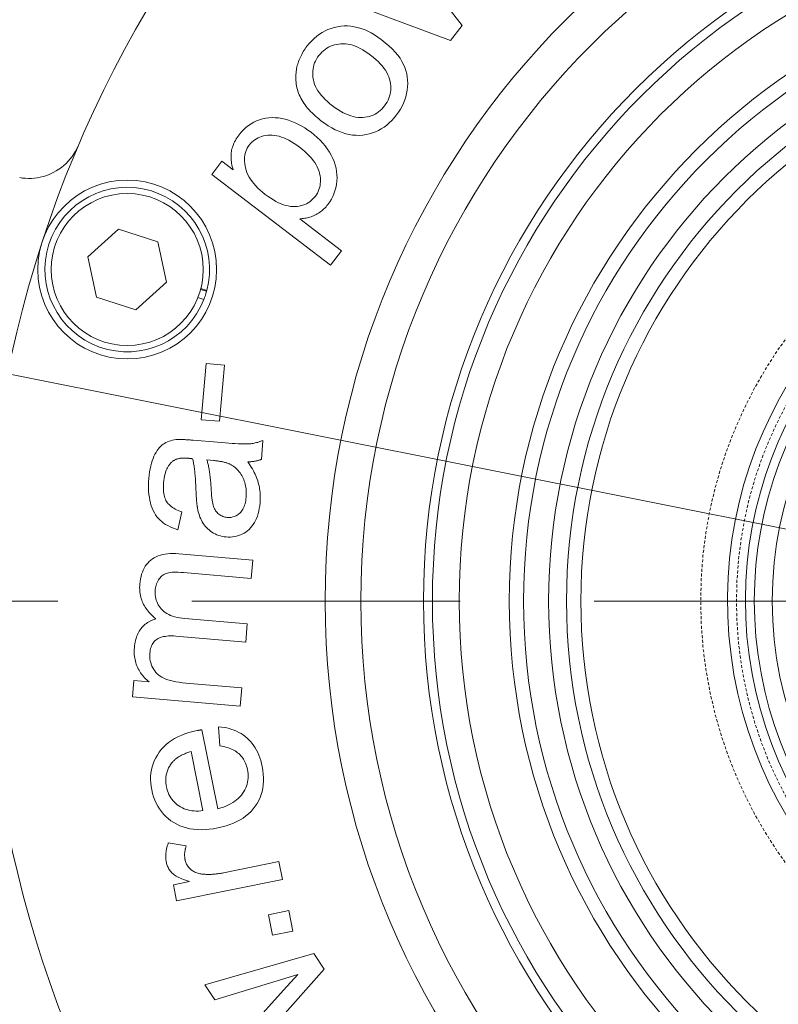
# Model space of a CAD drawing. Units: millimetres. Extents: x 1379 to 2486, y 1112 to 1909.
# Drawn here: x 2230 to 2273, y 1510 to 1565 of the extents above; entities that cross this region are included whole.
import ezdxf

# ---------------------------------------------------------------- set-up
doc = ezdxf.new("R2010")
doc.units = ezdxf.units.MM
for name, pattern in [('AM_ISO08W050x2', [9, 6, -0.75, 1.5, -0.75]), ('CHAIN', [0.3543, 0.2362, -0.0295, 0.0591, -0.0295]), ('DASHED', [0.2068, 0.1655, -0.0413])]:
    doc.linetypes.add(name, pattern=pattern)
for name, color, linetype, lineweight in [('中心標記(ISO)', 1, 'CHAIN', 18), ('中心線(ISO)', 1, 'CHAIN', 18), ('可見邊線(ISO)', 7, 'Continuous', 20), ('標註(ISO)', 7, 'Continuous', 18), ('隱藏邊線(ISO)', 3, 'DASHED', 18)]:
    doc.layers.add(name, color=color, linetype=linetype, lineweight=lineweight)
doc.styles.add('CHINA', font='arial.ttf')
doc.dimstyles.new('Standard-1', dxfattribs={"dimscale": 2, "dimtxt": 2, "dimasz": 2.5, "dimexe": 1, "dimexo": 1, "dimgap": 0.3, "dimtad": 1, "dimdec": 3, "dimrnd": 1e-08, "dimdsep": 46, "dimtxsty": 'CHINA', "dimblk": 'Filled-1', "dimcen": 0.09, "dimdle": 10, "dimclrd": 7, "dimclre": 7, "dimclrt": 7, "dimadec": 3, "dimazin": 2, "dimtfac": 0.9, "dimtdec": 4, "dimtmove": 0, "dimatfit": 3, "dimfxl": 0, "dimtolj": 1, "dimlwd": 15, "dimlwe": 15, "dimarcsym": 0})

# ---------------------------------------------------------------- blocks, each defined once
blk = doc.blocks.new('Filled-1')
at = {"color": 0}
for p, q in [((0, 0), (-1, 0.16)), ((-1, 0.16), (-1, -0.16)), ((-1, 0), (0, 0)), ((-1, -0.16), (0, 0))]:
    blk.add_line(p, q, dxfattribs=at)
at = {"color": 0, "flags": 128}
blk.add_lwpolyline([(-1, -0.16), (0, 0), (-1, 0.16), (-1, -0.16)], dxfattribs=at)
at = {"color": 0}
blk.add_solid([(-1, -0.16), (0, 0), (-1, 0.16), (-1, -0.16)], dxfattribs=at)
blk = doc.blocks.new('*D486')
at = {"layer": 'Defpoints', "color": 0, "linetype": 'Continuous'}
for p in [(2188.032, 1553.561), (2398.883, 1511.528)]:
    blk.add_point(p, dxfattribs=at)
at = {"layer": '標註(ISO)', "color": 7, "linetype": 'Continuous', "lineweight": 15}
for p, q in [((2188.032, 1553.561), (2134.073, 1564.317)), ((2392.018, 1512.897), (2194.897, 1552.192))]:
    blk.add_line(p, q, dxfattribs=at)
at = {"layer": '標註(ISO)', "color": 7, "linetype": 'Continuous', "lineweight": 15, "xscale": 7, "yscale": 7, "zscale": 7}
for p, rotation in [((2188.032, 1553.561), 168.7260349317599), ((2398.883, 1511.528), 348.72603493176)]:
    blk.add_blockref('Filled-1', p, dxfattribs=dict(at, rotation=rotation))
at = {"layer": '標註(ISO)', "color": 7, "linetype": 'Continuous', "lineweight": 18, "insert": (2136.884, 1575.351), "char_height": 10, "attachment_point": 1, "rotation": 348.726, "style": 'CHINA'}
blk.add_mtext('\\A1;∅215', dxfattribs=at)

msp = doc.modelspace()

# ---------------------------------------------------------------- linework, layer by layer
at = {"layer": '中心標記(ISO)', "color": 7, "linetype": 'AM_ISO08W050x2', "ltscale": 10}
msp.add_line((2412.5051, 1532.54435), (2173.52238, 1532.54435), dxfattribs=at)
at = {"layer": '中心線(ISO)', "color": 7, "linetype": 'AM_ISO08W050x2', "ltscale": 10}
msp.add_circle((2293.45761, 1532.54435), 107.5, dxfattribs=at)
at = {"layer": '可見邊線(ISO)', "color": 7}
for p, q in [((2252.17264, 1568.54435), (2255.11596, 1564.73641)), ((2254.46664, 1563.88881), (2248.55163, 1566.10632)), ((2255.11596, 1564.73641), (2254.46664, 1563.88881)), ((2241.12314, 1556.40934), (2241.69129, 1557.15099)), ((2241.69129, 1557.15099), (2242.3169, 1556.67173)), ((2247.75765, 1551.32689), (2241.12314, 1556.40934)), ((2246.04396, 1553.92866), (2248.37991, 1552.13918)), ((2234.19785, 1551.79901), (2235.91407, 1553.3443)), ((2235.91407, 1553.3443), (2238.11044, 1552.63066)), ((2238.11044, 1552.63066), (2238.59059, 1550.37172)), ((2248.37991, 1552.13918), (2247.75765, 1551.32689)), ((2234.678, 1549.54008), (2234.19785, 1551.79901)), ((2238.59059, 1550.37172), (2236.87437, 1548.82643)), ((2240.49699, 1549.97643), (2240.83025, 1549.86814)), ((2240.50898, 1550.02178), (2240.84243, 1549.91344)), ((2236.87437, 1548.82643), (2234.678, 1549.54008)), ((2240.68174, 1549.41889), (2240.34829, 1549.52723)), ((2240.53516, 1542.68699), (2240.80324, 1545.82791)), ((2240.80324, 1545.82791), (2241.8291, 1545.74035)), ((2241.8291, 1545.74035), (2241.56102, 1542.59943)), ((2241.56102, 1542.59943), (2240.53516, 1542.68699)), ((2240.07368, 1541.53995), (2241.43516, 1541.42375)), ((2243.98306, 1541.53159), (2243.89226, 1540.46773)), ((2241.22041, 1540.40236), (2240.84734, 1540.44058)), ((2239.44389, 1537.52414), (2239.22551, 1536.53495)), ((2239.28244, 1535.1842), (2243.41123, 1534.83181)), ((2243.41123, 1534.83181), (2243.32421, 1533.81228)), ((2243.32421, 1533.81228), (2239.53105, 1534.13602)), ((2239.6114, 1531.56496), (2243.10694, 1531.26661)), ((2243.10694, 1531.26661), (2243.01992, 1530.24708)), ((2243.01992, 1530.24708), (2239.11277, 1530.58056)), ((2236.69234, 1527.18321), (2236.77017, 1528.09509)), ((2236.77017, 1528.09509), (2237.61873, 1528.02267)), ((2239.67965, 1527.95521), (2242.80157, 1527.68875)), ((2242.80157, 1527.68875), (2242.71455, 1526.66922)), ((2242.71455, 1526.66922), (2236.69234, 1527.18321)), ((2240.57119, 1525.34479), (2241.46375, 1520.92801)), ((2241.57762, 1524.43941), (2241.49821, 1525.50619)), ((2240.63011, 1520.8179), (2239.96164, 1524.12581)), ((2238.69178, 1519.01917), (2239.69672, 1518.85915)), ((2241.77381, 1517.34017), (2244.87615, 1517.9671)), ((2244.87615, 1517.9671), (2245.07883, 1516.96414)), ((2238.97194, 1516.67022), (2239.869, 1516.8515)), ((2245.07883, 1516.96414), (2239.15448, 1515.76693)), ((2239.15448, 1515.76693), (2238.97194, 1516.67022)), ((2244.29004, 1514.9957), (2245.43006, 1515.22608)), ((2245.43006, 1515.22608), (2245.66043, 1514.08606)), ((2244.52042, 1513.85569), (2244.29004, 1514.9957)), ((2245.66043, 1514.08606), (2244.52042, 1513.85569)), ((2240.73382, 1511.07476), (2246.82134, 1512.83102)), ((2246.82134, 1512.83102), (2247.40436, 1511.95173)), ((2247.40436, 1511.95173), (2244.92074, 1509.15348)), ((2244.77454, 1511.30612), (2241.28523, 1510.24314)), ((2245.93353, 1511.66281), (2244.77454, 1511.30612)), ((2245.13986, 1510.77815), (2245.93353, 1511.66281)), ((2241.28523, 1510.24314), (2240.73382, 1511.07476)), ((2242.71467, 1508.08729), (2245.13986, 1510.77815))]:
    msp.add_line(p, q, dxfattribs=at)
at = {"layer": '可見邊線(ISO)', "color": 7, "flags": 128}
for points in [[(2246.44361, 1563.57404), (2246.57246, 1563.7329), (2246.70646, 1563.87985), (2246.84563, 1564.01489), (2246.98997, 1564.13803), (2247.13947, 1564.24925), (2247.29414, 1564.34857), (2247.45398, 1564.43598), (2247.61898, 1564.51148), (2247.78915, 1564.57507), (2247.96449, 1564.62676), (2248.14499, 1564.66653), (2248.33066, 1564.6944), (2248.51898, 1564.70933), (2248.70746, 1564.71031), (2248.89608, 1564.69733), (2249.08485, 1564.67039), (2249.27377, 1564.62949), (2249.46284, 1564.57464), (2249.65206, 1564.50583), (2249.84143, 1564.42306), (2250.03095, 1564.32633), (2250.22061, 1564.21565), (2250.41043, 1564.091), (2250.60039, 1563.9524)], [(2245.82665, 1561.66087), (2245.82267, 1561.74607), (2245.82127, 1561.83078), (2245.82245, 1561.91503), (2245.82621, 1561.99879), (2245.83256, 1562.08208), (2245.84148, 1562.1649), (2245.85299, 1562.24723), (2245.86708, 1562.32909), (2245.88376, 1562.41048), (2245.90301, 1562.49138), (2245.92484, 1562.57181), (2245.94926, 1562.65177), (2245.97625, 1562.73125), (2246.00584, 1562.81025), (2246.03799, 1562.88877), (2246.07274, 1562.96682), (2246.11006, 1563.04439), (2246.14997, 1563.12148), (2246.19245, 1563.1981), (2246.23753, 1563.27424), (2246.28518, 1563.34991), (2246.33541, 1563.4251), (2246.38822, 1563.49981), (2246.44361, 1563.57404)], [(2249.99917, 1563.08397), (2249.852, 1563.19226), (2249.7065, 1563.29037), (2249.56266, 1563.37833), (2249.42048, 1563.45611), (2249.27997, 1563.52372), (2249.14112, 1563.58117), (2249.00392, 1563.62844), (2248.86839, 1563.66555), (2248.73452, 1563.69249), (2248.60231, 1563.70926), (2248.47177, 1563.71586), (2248.34289, 1563.7123), (2248.21697, 1563.69983), (2248.09534, 1563.67976), (2247.978, 1563.65206), (2247.86494, 1563.61675), (2247.75616, 1563.57382), (2247.65166, 1563.52327), (2247.55145, 1563.4651), (2247.45552, 1563.39932), (2247.36388, 1563.32591), (2247.27651, 1563.2449), (2247.19343, 1563.15626), (2247.11463, 1563.06)], [(2250.60039, 1563.9524), (2250.82178, 1563.77592), (2251.02431, 1563.60013), (2251.20798, 1563.42503), (2251.37278, 1563.25062), (2251.51872, 1563.0769), (2251.6458, 1562.90386), (2251.75402, 1562.73152), (2251.84338, 1562.55986), (2251.91654, 1562.38748), (2251.97617, 1562.21295), (2252.02227, 1562.03627), (2252.05485, 1561.85745), (2252.0739, 1561.67648), (2252.07942, 1561.49337), (2252.07141, 1561.3081), (2252.04987, 1561.1207), (2252.0158, 1560.93414), (2251.97016, 1560.75144), (2251.91296, 1560.57259), (2251.8442, 1560.39759), (2251.76388, 1560.22645), (2251.672, 1560.05915), (2251.56856, 1559.89571), (2251.45356, 1559.73612)], [(2247.11463, 1563.06), (2247.04159, 1562.95809), (2246.97707, 1562.85415), (2246.92106, 1562.7482), (2246.87356, 1562.64022), (2246.83458, 1562.53022), (2246.80412, 1562.41821), (2246.78217, 1562.30417), (2246.76874, 1562.18812), (2246.76382, 1562.07004), (2246.76742, 1561.94995), (2246.77954, 1561.82783), (2246.80017, 1561.70369), (2246.83043, 1561.57885), (2246.87144, 1561.45461), (2246.9232, 1561.33098), (2246.98572, 1561.20795), (2247.05898, 1561.08553), (2247.14299, 1560.96371), (2247.23774, 1560.8425), (2247.34325, 1560.72189), (2247.45951, 1560.60189), (2247.58652, 1560.4825), (2247.72428, 1560.36371), (2247.87278, 1560.24552)], [(2250.78758, 1560.2463), (2250.86059, 1560.34824), (2250.92501, 1560.45226), (2250.98084, 1560.55834), (2251.02809, 1560.66651), (2251.06676, 1560.77675), (2251.09683, 1560.88906), (2251.11833, 1561.00344), (2251.13123, 1561.1199), (2251.13555, 1561.23843), (2251.13129, 1561.35904), (2251.11844, 1561.48172), (2251.09701, 1561.60647), (2251.0658, 1561.73204), (2251.02363, 1561.85716), (2250.9705, 1561.98184), (2250.90641, 1562.10608), (2250.83137, 1562.22987), (2250.74536, 1562.35322), (2250.64839, 1562.47612), (2250.54047, 1562.59858), (2250.42158, 1562.72059), (2250.29173, 1562.84216), (2250.15093, 1562.96329), (2249.99917, 1563.08397)], [(2247.22615, 1559.41188), (2247.11775, 1559.49696), (2247.01371, 1559.58279), (2246.91402, 1559.66937), (2246.81869, 1559.75671), (2246.72771, 1559.84479), (2246.64109, 1559.93362), (2246.55882, 1560.0232), (2246.48091, 1560.11354), (2246.40736, 1560.20462), (2246.33816, 1560.29645), (2246.27331, 1560.38904), (2246.21282, 1560.48237), (2246.15669, 1560.57645), (2246.10491, 1560.67129), (2246.05748, 1560.76687), (2246.01441, 1560.8632), (2245.9757, 1560.96029), (2245.94134, 1561.05812), (2245.91134, 1561.1567), (2245.88569, 1561.25604), (2245.8644, 1561.35612), (2245.84746, 1561.45695), (2245.83487, 1561.55854), (2245.82665, 1561.66087)], [(2251.45356, 1559.73612), (2251.32292, 1559.57489), (2251.1874, 1559.42584), (2251.04699, 1559.289), (2250.90168, 1559.16436), (2250.75149, 1559.05191), (2250.59641, 1558.95165), (2250.43644, 1558.8636), (2250.27158, 1558.78774), (2250.10183, 1558.72407), (2249.92719, 1558.67261), (2249.74766, 1558.63334), (2249.56324, 1558.60626), (2249.37572, 1558.59263), (2249.18688, 1558.59369), (2248.99673, 1558.60942), (2248.80526, 1558.63984), (2248.61247, 1558.68495), (2248.41837, 1558.74474), (2248.22296, 1558.81922), (2248.02623, 1558.90838), (2247.82818, 1559.01223), (2247.62882, 1559.13076), (2247.42814, 1559.26398), (2247.22615, 1559.41188)], [(2247.87278, 1560.24552), (2248.02476, 1560.13351), (2248.17464, 1560.03196), (2248.32241, 1559.94086), (2248.46806, 1559.86022), (2248.61161, 1559.79003), (2248.75305, 1559.7303), (2248.89238, 1559.68102), (2249.02961, 1559.6422), (2249.16472, 1559.61384), (2249.29772, 1559.59593), (2249.42862, 1559.58848), (2249.5574, 1559.59148), (2249.68303, 1559.60357), (2249.80446, 1559.62339), (2249.92168, 1559.65093), (2250.0347, 1559.68619), (2250.14352, 1559.72917), (2250.24814, 1559.77988), (2250.34855, 1559.83831), (2250.44476, 1559.90446), (2250.53677, 1559.97833), (2250.62458, 1560.05993), (2250.70818, 1560.14925), (2250.78758, 1560.2463)], [(2242.65207, 1558.62465), (2242.77222, 1558.77129), (2242.89885, 1558.90596), (2243.03194, 1559.02867), (2243.17151, 1559.13942), (2243.31755, 1559.2382), (2243.47006, 1559.32502), (2243.62905, 1559.39988), (2243.79451, 1559.46277), (2243.96451, 1559.51299), (2244.13714, 1559.54981), (2244.3124, 1559.57324), (2244.49027, 1559.58327), (2244.67077, 1559.57991), (2244.8539, 1559.56315), (2245.03965, 1559.533), (2245.22802, 1559.48946), (2245.41657, 1559.43415), (2245.60286, 1559.36869), (2245.78688, 1559.29308), (2245.96862, 1559.20733), (2246.1481, 1559.11144), (2246.32531, 1559.00539), (2246.50025, 1558.8892), (2246.67293, 1558.76287)], [(2242.3169, 1556.67174), (2242.29066, 1556.76195), (2242.2677, 1556.85108), (2242.24804, 1556.93914), (2242.23167, 1557.02613), (2242.21859, 1557.11204), (2242.2088, 1557.19688), (2242.20231, 1557.28064), (2242.1991, 1557.36332), (2242.19918, 1557.44493), (2242.20255, 1557.52547), (2242.20921, 1557.60493), (2242.21917, 1557.68331), (2242.23281, 1557.76121), (2242.25053, 1557.8392), (2242.27232, 1557.9173), (2242.2982, 1557.9955), (2242.32816, 1558.07379), (2242.36219, 1558.15219), (2242.40031, 1558.23068), (2242.4425, 1558.30928), (2242.48877, 1558.38797), (2242.53913, 1558.46676), (2242.59356, 1558.54566), (2242.65207, 1558.62465)], [(2246.67293, 1558.76287), (2246.85162, 1558.61941), (2247.0194, 1558.47117), (2247.17627, 1558.31816), (2247.32223, 1558.16038), (2247.45727, 1557.99782), (2247.5814, 1557.83049), (2247.69461, 1557.65838), (2247.79692, 1557.4815), (2247.88659, 1557.30185), (2247.96191, 1557.12143), (2248.02288, 1556.94024), (2248.06951, 1556.75828), (2248.10179, 1556.57556), (2248.11972, 1556.39207), (2248.12331, 1556.20781), (2248.11254, 1556.02279), (2248.08908, 1555.8403), (2248.05457, 1555.66364), (2248.00902, 1555.49282), (2247.95243, 1555.32782), (2247.8848, 1555.16866), (2247.80612, 1555.01533), (2247.7164, 1554.86784), (2247.61563, 1554.72618)], [(2246.03134, 1557.92535), (2245.8795, 1558.03753), (2245.73008, 1558.13956), (2245.58308, 1558.23147), (2245.43848, 1558.31325), (2245.2963, 1558.38489), (2245.15653, 1558.4464), (2245.01917, 1558.49778), (2244.88422, 1558.53903), (2244.75169, 1558.57014), (2244.62157, 1558.59112), (2244.49386, 1558.60197), (2244.36856, 1558.60269), (2244.24688, 1558.59491), (2244.13001, 1558.58028), (2244.01795, 1558.5588), (2243.9107, 1558.53045), (2243.80826, 1558.49526), (2243.71064, 1558.4532), (2243.61782, 1558.4043), (2243.52982, 1558.34854), (2243.44664, 1558.28592), (2243.36825, 1558.21645), (2243.29469, 1558.14012), (2243.22594, 1558.05694)], [(2233.65235, 1558.0067), (2233.58224, 1557.85452), (2233.50236, 1557.70434), (2233.41317, 1557.55722), (2233.31513, 1557.41422), (2233.2087, 1557.2764), (2233.09435, 1557.14481), (2232.97254, 1557.02051), (2232.84405, 1556.90419), (2232.70997, 1556.7962), (2232.57144, 1556.69686), (2232.42956, 1556.60647), (2232.28546, 1556.52537), (2232.14024, 1556.45386), (2231.99293, 1556.39129), (2231.84074, 1556.33628), (2231.68445, 1556.28912), (2231.52482, 1556.25012), (2231.36269, 1556.21961), (2231.19883, 1556.19788), (2231.03407, 1556.18527), (2230.86917, 1556.18199), (2230.70491, 1556.18778), (2230.54211, 1556.2024), (2230.38157, 1556.22565)], [(2243.22594, 1558.05694), (2243.16359, 1557.96859), (2243.10927, 1557.87677), (2243.06296, 1557.78148), (2243.02466, 1557.68272), (2242.99438, 1557.58049), (2242.97212, 1557.47479), (2242.95787, 1557.36561), (2242.95164, 1557.25296), (2242.95341, 1557.13685), (2242.96321, 1557.01726), (2242.98102, 1556.89419), (2243.00685, 1556.76766), (2243.04189, 1556.6398), (2243.08734, 1556.51275), (2243.14319, 1556.38651), (2243.20945, 1556.26108), (2243.28612, 1556.13647), (2243.37319, 1556.01266), (2243.47067, 1555.88967), (2243.57856, 1555.76749), (2243.69686, 1555.64612), (2243.82556, 1555.52557), (2243.96467, 1555.40582), (2244.11419, 1555.28689)], [(2246.90328, 1555.17581), (2246.9682, 1555.26716), (2247.0251, 1555.36126), (2247.07399, 1555.4581), (2247.11487, 1555.55769), (2247.14773, 1555.66003), (2247.17258, 1555.76512), (2247.18942, 1555.87295), (2247.19824, 1555.98353), (2247.19904, 1556.09686), (2247.19184, 1556.21294), (2247.17662, 1556.33176), (2247.15338, 1556.45333), (2247.12062, 1556.57625), (2247.07681, 1556.69913), (2247.02196, 1556.82196), (2246.95607, 1556.94475), (2246.87913, 1557.06748), (2246.79115, 1557.19017), (2246.69212, 1557.31282), (2246.58205, 1557.43542), (2246.46094, 1557.55797), (2246.32878, 1557.68048), (2246.18558, 1557.80294), (2246.03134, 1557.92535)], [(2244.11419, 1555.28689), (2244.26752, 1555.17355), (2244.41805, 1555.07057), (2244.5658, 1554.97796), (2244.71076, 1554.89571), (2244.85292, 1554.82383), (2244.9923, 1554.76232), (2245.12889, 1554.71117), (2245.26269, 1554.67038), (2245.3937, 1554.63996), (2245.52192, 1554.61991), (2245.64735, 1554.61022), (2245.76999, 1554.6109), (2245.889, 1554.62019), (2246.00354, 1554.63636), (2246.11362, 1554.65939), (2246.21923, 1554.68929), (2246.32037, 1554.72607), (2246.41705, 1554.76971), (2246.50925, 1554.82022), (2246.59699, 1554.8776), (2246.68026, 1554.94185), (2246.75907, 1555.01297), (2246.8334, 1555.09096), (2246.90328, 1555.17581)], [(2247.61563, 1554.72618), (2247.56272, 1554.65958), (2247.50834, 1554.59599), (2247.45249, 1554.53542), (2247.39516, 1554.47787), (2247.33637, 1554.42333), (2247.27611, 1554.37181), (2247.21438, 1554.32331), (2247.15118, 1554.27782), (2247.08651, 1554.23534), (2247.02036, 1554.19589), (2246.95275, 1554.15945), (2246.88367, 1554.12603), (2246.81384, 1554.0954), (2246.74398, 1554.06735), (2246.6741, 1554.04188), (2246.60419, 1554.01899), (2246.53426, 1553.99868), (2246.46429, 1553.98094), (2246.3943, 1553.96579), (2246.32429, 1553.9532), (2246.25424, 1553.9432), (2246.18418, 1553.93578), (2246.11408, 1553.93093), (2246.04396, 1553.92866)], [(2237.60141, 1539.40362), (2237.62033, 1539.59197), (2237.6441, 1539.77074), (2237.67275, 1539.93992), (2237.70626, 1540.09951), (2237.74462, 1540.24953), (2237.78785, 1540.38995), (2237.83595, 1540.5208), (2237.8889, 1540.64206), (2237.94544, 1540.75444), (2238.00426, 1540.85865), (2238.06539, 1540.95469), (2238.1288, 1541.04257), (2238.1945, 1541.12228), (2238.2625, 1541.19381), (2238.33279, 1541.25718), (2238.40537, 1541.31238), (2238.48115, 1541.36113), (2238.561, 1541.40514), (2238.64493, 1541.44442), (2238.73295, 1541.47897), (2238.82504, 1541.50878), (2238.92122, 1541.53386), (2239.02147, 1541.55421), (2239.12581, 1541.56982)], [(2239.12581, 1541.56982), (2239.14904, 1541.572), (2239.17369, 1541.57389), (2239.19975, 1541.57547), (2239.22722, 1541.57676), (2239.25611, 1541.57775), (2239.28641, 1541.57844), (2239.31813, 1541.57883), (2239.35126, 1541.57893), (2239.3858, 1541.57873), (2239.42176, 1541.57823), (2239.45913, 1541.57743), (2239.49792, 1541.57634), (2239.53812, 1541.57494), (2239.57974, 1541.57325), (2239.62277, 1541.57126), (2239.66721, 1541.56897), (2239.71307, 1541.56639), (2239.76034, 1541.56351), (2239.80903, 1541.56032), (2239.85913, 1541.55685), (2239.91064, 1541.55307), (2239.96357, 1541.54899), (2240.01792, 1541.54462), (2240.07368, 1541.53995)], [(2241.43516, 1541.42375), (2241.66438, 1541.40465), (2241.87921, 1541.38771), (2242.07965, 1541.37293), (2242.26571, 1541.3603), (2242.43737, 1541.34984), (2242.59464, 1541.34153), (2242.73752, 1541.33538), (2242.86601, 1541.33139), (2242.98012, 1541.32956), (2243.07984, 1541.32988), (2243.16516, 1541.33237), (2243.2361, 1541.33701), (2243.29972, 1541.34361), (2243.36309, 1541.35195), (2243.42621, 1541.36205), (2243.48908, 1541.37389), (2243.5517, 1541.38748), (2243.61407, 1541.40282), (2243.67619, 1541.41991), (2243.73807, 1541.43875), (2243.79969, 1541.45934), (2243.86106, 1541.48167), (2243.92219, 1541.50576), (2243.98306, 1541.53159)], [(2239.78348, 1540.53138), (2239.73184, 1540.53528), (2239.68142, 1540.53806), (2239.6322, 1540.53971), (2239.58419, 1540.54024), (2239.5374, 1540.53965), (2239.49182, 1540.53794), (2239.44745, 1540.5351), (2239.40428, 1540.53114), (2239.36233, 1540.52606), (2239.32159, 1540.51986), (2239.28207, 1540.51254), (2239.24375, 1540.50409), (2239.20664, 1540.49453), (2239.17075, 1540.48384), (2239.13607, 1540.47202), (2239.10259, 1540.45909), (2239.07033, 1540.44503), (2239.03928, 1540.42985), (2239.00944, 1540.41355), (2238.98081, 1540.39613), (2238.95339, 1540.37758), (2238.92718, 1540.35792), (2238.90218, 1540.33713), (2238.8784, 1540.31521)], [(2240.0489, 1540.50235), (2240.03179, 1540.50433), (2240.01522, 1540.50624), (2239.99916, 1540.50809), (2239.98363, 1540.50987), (2239.96863, 1540.51158), (2239.95415, 1540.51323), (2239.9402, 1540.5148), (2239.92678, 1540.51632), (2239.91387, 1540.51776), (2239.9015, 1540.51914), (2239.88965, 1540.52045), (2239.87833, 1540.52169), (2239.86753, 1540.52287), (2239.85726, 1540.52398), (2239.84752, 1540.52502), (2239.8383, 1540.52599), (2239.82961, 1540.5269), (2239.82144, 1540.52774), (2239.8138, 1540.52852), (2239.80668, 1540.52922), (2239.80009, 1540.52986), (2239.79403, 1540.53044), (2239.78849, 1540.53094), (2239.78348, 1540.53138)], [(2240.24207, 1538.65519), (2240.23852, 1538.75801), (2240.23458, 1538.85858), (2240.23025, 1538.9569), (2240.22552, 1539.05297), (2240.22041, 1539.14679), (2240.21491, 1539.23837), (2240.20901, 1539.3277), (2240.20272, 1539.41478), (2240.19604, 1539.49961), (2240.18897, 1539.58219), (2240.18151, 1539.66253), (2240.17365, 1539.74062), (2240.16541, 1539.81646), (2240.15677, 1539.89005), (2240.14775, 1539.9614), (2240.13833, 1540.03049), (2240.12852, 1540.09734), (2240.11832, 1540.16194), (2240.10773, 1540.2243), (2240.09674, 1540.2844), (2240.08537, 1540.34226), (2240.0736, 1540.39787), (2240.06145, 1540.45123), (2240.0489, 1540.50235)], [(2243.89226, 1540.46773), (2243.86458, 1540.45701), (2243.83656, 1540.44671), (2243.8082, 1540.43684), (2243.7795, 1540.42739), (2243.75045, 1540.41838), (2243.72107, 1540.40979), (2243.69135, 1540.40163), (2243.66129, 1540.39389), (2243.63089, 1540.38659), (2243.60015, 1540.37971), (2243.56906, 1540.37326), (2243.53764, 1540.36724), (2243.50588, 1540.36164), (2243.47378, 1540.35648), (2243.44134, 1540.35174), (2243.40856, 1540.34743), (2243.37543, 1540.34354), (2243.34197, 1540.34009), (2243.30817, 1540.33706), (2243.27403, 1540.33446), (2243.23955, 1540.33228), (2243.20473, 1540.33054), (2243.16956, 1540.32922), (2243.13406, 1540.32833)], [(2238.8784, 1540.31521), (2238.84717, 1540.28478), (2238.81704, 1540.2529), (2238.78801, 1540.21957), (2238.76007, 1540.18481), (2238.73323, 1540.14859), (2238.70748, 1540.11094), (2238.68282, 1540.07183), (2238.65926, 1540.03129), (2238.6368, 1539.9893), (2238.61543, 1539.94586), (2238.59515, 1539.90098), (2238.57597, 1539.85466), (2238.55789, 1539.80689), (2238.54089, 1539.75767), (2238.525, 1539.70702), (2238.5102, 1539.65491), (2238.49649, 1539.60137), (2238.48388, 1539.54637), (2238.47236, 1539.48994), (2238.46194, 1539.43206), (2238.45262, 1539.37273), (2238.44438, 1539.31196), (2238.43725, 1539.24975), (2238.4312, 1539.18609)], [(2240.84734, 1540.44058), (2240.86217, 1540.39157), (2240.8766, 1540.34068), (2240.89062, 1540.28789), (2240.90423, 1540.2332), (2240.91744, 1540.17663), (2240.93025, 1540.11816), (2240.94265, 1540.0578), (2240.95465, 1539.99555), (2240.96623, 1539.9314), (2240.97742, 1539.86537), (2240.9882, 1539.79744), (2240.99858, 1539.72762), (2241.00854, 1539.6559), (2241.01811, 1539.5823), (2241.02727, 1539.5068), (2241.03602, 1539.42941), (2241.04437, 1539.35013), (2241.05232, 1539.26895), (2241.05986, 1539.18588), (2241.06699, 1539.10093), (2241.07372, 1539.01407), (2241.08004, 1538.92533), (2241.08596, 1538.83469), (2241.09147, 1538.74216)], [(2242.22589, 1540.1507), (2242.19746, 1540.16666), (2242.16785, 1540.18214), (2242.13707, 1540.19715), (2242.10512, 1540.21168), (2242.072, 1540.22574), (2242.03772, 1540.23932), (2242.00225, 1540.25242), (2241.96563, 1540.26505), (2241.92783, 1540.2772), (2241.88886, 1540.28887), (2241.84872, 1540.30007), (2241.80741, 1540.3108), (2241.76493, 1540.32105), (2241.72128, 1540.33082), (2241.67646, 1540.34011), (2241.63047, 1540.34893), (2241.5833, 1540.35728), (2241.53498, 1540.36515), (2241.48547, 1540.37254), (2241.4348, 1540.37945), (2241.38296, 1540.3859), (2241.32995, 1540.39186), (2241.27577, 1540.39735), (2241.22042, 1540.40236)], [(2243.04142, 1538.3461), (2243.04794, 1538.44351), (2243.05075, 1538.53941), (2243.04984, 1538.63382), (2243.04521, 1538.72673), (2243.03686, 1538.81814), (2243.0248, 1538.90804), (2243.00903, 1538.99645), (2242.98953, 1539.08337), (2242.96633, 1539.16878), (2242.9394, 1539.25269), (2242.90876, 1539.33511), (2242.87441, 1539.41602), (2242.83671, 1539.49461), (2242.79604, 1539.57004), (2242.75239, 1539.64231), (2242.70578, 1539.71143), (2242.6562, 1539.77739), (2242.60364, 1539.84019), (2242.54811, 1539.89983), (2242.48961, 1539.95632), (2242.42814, 1540.00965), (2242.3637, 1540.05982), (2242.29628, 1540.10684), (2242.22589, 1540.1507)], [(2243.13406, 1540.32833), (2243.20422, 1540.22699), (2243.27047, 1540.12666), (2243.33282, 1540.02732), (2243.39127, 1539.92897), (2243.44582, 1539.83163), (2243.49647, 1539.73528), (2243.54321, 1539.63993), (2243.58605, 1539.54558), (2243.62499, 1539.45222), (2243.66003, 1539.35987), (2243.69117, 1539.2685), (2243.71841, 1539.17814), (2243.74228, 1539.08784), (2243.76334, 1538.99668), (2243.78158, 1538.90465), (2243.79699, 1538.81175), (2243.80959, 1538.71799), (2243.81936, 1538.62336), (2243.82631, 1538.52786), (2243.83045, 1538.43149), (2243.83176, 1538.33426), (2243.83026, 1538.23616), (2243.82593, 1538.1372), (2243.81878, 1538.03737)], [(2239.22551, 1536.53495), (2239.0725, 1536.58434), (2238.92759, 1536.63872), (2238.79078, 1536.69809), (2238.66208, 1536.76244), (2238.54147, 1536.83179), (2238.42896, 1536.90612), (2238.32456, 1536.98545), (2238.22825, 1537.06976), (2238.13923, 1537.16063), (2238.05668, 1537.25962), (2237.98061, 1537.36673), (2237.91101, 1537.48195), (2237.84788, 1537.60529), (2237.79123, 1537.73675), (2237.74105, 1537.87633), (2237.69735, 1538.02403), (2237.66044, 1538.17837), (2237.63065, 1538.33789), (2237.60797, 1538.50258), (2237.59242, 1538.67244), (2237.58399, 1538.84748), (2237.58268, 1539.02769), (2237.58849, 1539.21307), (2237.60141, 1539.40362)], [(2238.4312, 1539.18609), (2238.423, 1539.06928), (2238.41876, 1538.95735), (2238.41849, 1538.85031), (2238.42217, 1538.74816), (2238.42982, 1538.65089), (2238.44142, 1538.55852), (2238.45699, 1538.47104), (2238.47652, 1538.38844), (2238.50001, 1538.31073), (2238.52746, 1538.23792), (2238.55887, 1538.16999), (2238.59424, 1538.10695), (2238.63438, 1538.04735), (2238.6801, 1537.98976), (2238.73139, 1537.93418), (2238.78825, 1537.8806), (2238.85069, 1537.82903), (2238.91871, 1537.77946), (2238.9923, 1537.73189), (2239.07147, 1537.68633), (2239.15621, 1537.64278), (2239.24653, 1537.60123), (2239.34242, 1537.56168), (2239.44388, 1537.52414)], [(2240.32309, 1537.73614), (2240.31841, 1537.76206), (2240.31383, 1537.78906), (2240.30938, 1537.81714), (2240.30503, 1537.84629), (2240.3008, 1537.87652), (2240.29669, 1537.90782), (2240.29268, 1537.9402), (2240.2888, 1537.97366), (2240.28502, 1538.00818), (2240.28136, 1538.04379), (2240.27781, 1538.08047), (2240.27438, 1538.11823), (2240.27106, 1538.15706), (2240.26785, 1538.19697), (2240.26476, 1538.23795), (2240.26179, 1538.28001), (2240.25892, 1538.32314), (2240.25618, 1538.36735), (2240.25354, 1538.41264), (2240.25102, 1538.459), (2240.24861, 1538.50643), (2240.24631, 1538.55495), (2240.24414, 1538.60453), (2240.24207, 1538.65519)], [(2241.09147, 1538.74216), (2241.10102, 1538.58776), (2241.11235, 1538.44497), (2241.12547, 1538.31379), (2241.14038, 1538.19421), (2241.15708, 1538.08624), (2241.17557, 1537.98988), (2241.19585, 1537.90513), (2241.2179, 1537.83199), (2241.24265, 1537.76634), (2241.27098, 1537.70407), (2241.30288, 1537.64519), (2241.33835, 1537.58968), (2241.37741, 1537.53756), (2241.42004, 1537.48883), (2241.46625, 1537.44347), (2241.51604, 1537.4015), (2241.56855, 1537.36338), (2241.62292, 1537.32958), (2241.67916, 1537.30012), (2241.73727, 1537.27498), (2241.79723, 1537.25416), (2241.85906, 1537.23767), (2241.92276, 1537.22551), (2241.98832, 1537.21767)], [(2241.98832, 1537.21767), (2242.05512, 1537.21412), (2242.12044, 1537.21498), (2242.18429, 1537.22028), (2242.24664, 1537.22999), (2242.30751, 1537.24413), (2242.3669, 1537.2627), (2242.42481, 1537.28568), (2242.48124, 1537.31309), (2242.53618, 1537.34493), (2242.58964, 1537.38118), (2242.64162, 1537.42186), (2242.69211, 1537.46696), (2242.74014, 1537.51644), (2242.78473, 1537.57024), (2242.82588, 1537.62837), (2242.86359, 1537.69082), (2242.89786, 1537.75759), (2242.92869, 1537.82869), (2242.95608, 1537.90411), (2242.98003, 1537.98386), (2243.00054, 1538.06794), (2243.01761, 1538.15633), (2243.03123, 1538.24906), (2243.04142, 1538.3461)], [(2241.92069, 1536.12632), (2241.81137, 1536.13884), (2241.70507, 1536.15748), (2241.60179, 1536.18224), (2241.50152, 1536.21312), (2241.40427, 1536.25013), (2241.31002, 1536.29325), (2241.2188, 1536.3425), (2241.13059, 1536.39787), (2241.04627, 1536.45799), (2240.96672, 1536.52149), (2240.89195, 1536.58837), (2240.82195, 1536.65863), (2240.75673, 1536.73226), (2240.69627, 1536.80928), (2240.64059, 1536.88968), (2240.58969, 1536.97346), (2240.54307, 1537.06016), (2240.50025, 1537.14933), (2240.46123, 1537.24097), (2240.42601, 1537.33507), (2240.39458, 1537.43163), (2240.36695, 1537.53067), (2240.34313, 1537.63217), (2240.32309, 1537.73614)], [(2243.81878, 1538.03737), (2243.80155, 1537.87516), (2243.77813, 1537.71996), (2243.74854, 1537.57174), (2243.71277, 1537.43052), (2243.67081, 1537.2963), (2243.62268, 1537.16907), (2243.56836, 1537.04884), (2243.50787, 1536.9356), (2243.44119, 1536.82935), (2243.36834, 1536.7301), (2243.2893, 1536.63784), (2243.20409, 1536.55258), (2243.11423, 1536.47467), (2243.02126, 1536.40447), (2242.92519, 1536.34197), (2242.826, 1536.28718), (2242.72372, 1536.2401), (2242.61832, 1536.20072), (2242.50981, 1536.16906), (2242.3982, 1536.14509), (2242.28348, 1536.12884), (2242.16566, 1536.12029), (2242.04472, 1536.11945), (2241.92069, 1536.12632)], [(2237.09714, 1533.4954), (2237.11305, 1533.64108), (2237.13538, 1533.78051), (2237.16413, 1533.91366), (2237.19931, 1534.04056), (2237.2409, 1534.16119), (2237.28891, 1534.27557), (2237.34334, 1534.38368), (2237.40419, 1534.48552), (2237.47146, 1534.58111), (2237.54516, 1534.67043), (2237.62526, 1534.75349), (2237.7118, 1534.83029), (2237.80497, 1534.90028), (2237.905, 1534.9629), (2238.01188, 1535.01817), (2238.12562, 1535.06606), (2238.24623, 1535.1066), (2238.37368, 1535.13977), (2238.508, 1535.16559), (2238.64917, 1535.18403), (2238.7972, 1535.19512), (2238.95209, 1535.19884), (2239.11384, 1535.1952), (2239.28244, 1535.1842)], [(2239.53105, 1534.13602), (2239.38423, 1534.14696), (2239.24772, 1534.15383), (2239.12153, 1534.15663), (2239.00566, 1534.15535), (2238.90011, 1534.15001), (2238.80487, 1534.1406), (2238.71995, 1534.12711), (2238.64535, 1534.10956), (2238.57733, 1534.08736), (2238.51214, 1534.05993), (2238.44981, 1534.02728), (2238.39031, 1533.9894), (2238.33366, 1533.9463), (2238.27985, 1533.89797), (2238.22889, 1533.84441), (2238.18077, 1533.78563), (2238.13652, 1533.72263), (2238.09718, 1533.65642), (2238.06275, 1533.587), (2238.03323, 1533.51438), (2238.00862, 1533.43854), (2237.98891, 1533.35949), (2237.97412, 1533.27723), (2237.96423, 1533.19176)], [(2237.99577, 1531.54339), (2237.91463, 1531.61113), (2237.83729, 1531.68006), (2237.76375, 1531.75016), (2237.69401, 1531.82145), (2237.62807, 1531.89392), (2237.56593, 1531.96758), (2237.50759, 1532.04241), (2237.45305, 1532.11843), (2237.40231, 1532.19562), (2237.35537, 1532.274), (2237.31223, 1532.35356), (2237.27288, 1532.43431), (2237.23734, 1532.51623), (2237.2056, 1532.59934), (2237.17765, 1532.68363), (2237.15351, 1532.7691), (2237.13316, 1532.85575), (2237.11662, 1532.94358), (2237.10388, 1533.0326), (2237.09493, 1533.1228), (2237.08978, 1533.21417), (2237.08844, 1533.30674), (2237.09089, 1533.40048), (2237.09714, 1533.4954)], [(2237.96423, 1533.19176), (2237.95819, 1533.08646), (2237.95826, 1532.98373), (2237.96444, 1532.88358), (2237.97673, 1532.78601), (2237.99514, 1532.69102), (2238.01965, 1532.59861), (2238.05028, 1532.50877), (2238.08701, 1532.42152), (2238.12987, 1532.33684), (2238.17883, 1532.25475), (2238.2339, 1532.17523), (2238.29508, 1532.0983), (2238.36311, 1532.02525), (2238.43872, 1531.9574), (2238.52189, 1531.89475), (2238.61265, 1531.83731), (2238.71098, 1531.78506), (2238.81689, 1531.73802), (2238.93036, 1531.69617), (2239.05142, 1531.65953), (2239.18005, 1531.62808), (2239.31626, 1531.60184), (2239.46004, 1531.5808), (2239.6114, 1531.56496)], [(2236.79285, 1529.9302), (2236.80419, 1530.04022), (2236.81911, 1530.14652), (2236.83761, 1530.2491), (2236.85969, 1530.34797), (2236.88535, 1530.44312), (2236.9146, 1530.53455), (2236.94742, 1530.62227), (2236.98382, 1530.70627), (2237.02381, 1530.78656), (2237.06738, 1530.86313), (2237.11452, 1530.93598), (2237.16526, 1531.00511), (2237.21916, 1531.07052), (2237.27585, 1531.13219), (2237.33533, 1531.19013), (2237.39758, 1531.24433), (2237.46262, 1531.29479), (2237.53044, 1531.34151), (2237.60104, 1531.3845), (2237.67442, 1531.42375), (2237.75058, 1531.45927), (2237.82953, 1531.49104), (2237.91126, 1531.51908), (2237.99577, 1531.54339)], [(2239.11277, 1530.58056), (2239.00104, 1530.58834), (2238.89379, 1530.59225), (2238.79105, 1530.59227), (2238.69281, 1530.58841), (2238.59906, 1530.58066), (2238.5098, 1530.56903), (2238.42505, 1530.55352), (2238.34479, 1530.53412), (2238.26903, 1530.51084), (2238.19776, 1530.48368), (2238.13099, 1530.45264), (2238.06872, 1530.41771), (2238.01086, 1530.37842), (2237.95733, 1530.33428), (2237.90812, 1530.28531), (2237.86324, 1530.23149), (2237.82268, 1530.17282), (2237.78646, 1530.10932), (2237.75456, 1530.04097), (2237.72698, 1529.96777), (2237.70373, 1529.88974), (2237.68481, 1529.80686), (2237.67021, 1529.71913), (2237.65994, 1529.62657)], [(2237.61873, 1528.02267), (2237.55022, 1528.07764), (2237.48435, 1528.13496), (2237.42112, 1528.19462), (2237.36052, 1528.25662), (2237.30256, 1528.32097), (2237.24723, 1528.38766), (2237.19454, 1528.4567), (2237.14449, 1528.52808), (2237.09707, 1528.6018), (2237.05229, 1528.67787), (2237.01014, 1528.75628), (2236.97064, 1528.83704), (2236.9344, 1528.91973), (2236.90205, 1529.00396), (2236.8736, 1529.08971), (2236.84905, 1529.17698), (2236.82839, 1529.26579), (2236.81162, 1529.35612), (2236.79876, 1529.44798), (2236.78978, 1529.54137), (2236.78471, 1529.63629), (2236.78352, 1529.73273), (2236.78624, 1529.8307), (2236.79285, 1529.9302)], [(2237.65994, 1529.62657), (2237.6544, 1529.51965), (2237.65617, 1529.4142), (2237.66523, 1529.31022), (2237.6816, 1529.20772), (2237.70527, 1529.10668), (2237.73624, 1529.00711), (2237.77451, 1528.90901), (2237.82008, 1528.81238), (2237.87279, 1528.71933), (2237.93245, 1528.63196), (2237.99909, 1528.55028), (2238.07268, 1528.47428), (2238.15324, 1528.40397), (2238.24076, 1528.33934), (2238.33525, 1528.2804), (2238.4367, 1528.22714), (2238.54793, 1528.17877), (2238.67178, 1528.13452), (2238.80823, 1528.09436), (2238.95729, 1528.05832), (2239.11897, 1528.02638), (2239.29325, 1527.99855), (2239.48014, 1527.97483), (2239.67965, 1527.95521)], [(2237.76225, 1521.98255), (2237.72861, 1522.17797), (2237.70743, 1522.3697), (2237.6987, 1522.55773), (2237.70243, 1522.74206), (2237.71861, 1522.92269), (2237.74724, 1523.09963), (2237.78833, 1523.27287), (2237.84187, 1523.44241), (2237.90787, 1523.60826), (2237.98632, 1523.7704), (2238.07723, 1523.92886), (2238.18058, 1524.08361), (2238.29577, 1524.2322), (2238.42216, 1524.37216), (2238.55975, 1524.50348), (2238.70854, 1524.62617), (2238.86853, 1524.74023), (2239.03972, 1524.84565), (2239.22211, 1524.94244), (2239.4157, 1525.03059), (2239.62048, 1525.11012), (2239.83648, 1525.18101), (2240.06367, 1525.24326), (2240.30206, 1525.29689)], [(2240.30206, 1525.29689), (2240.3095, 1525.29838), (2240.31725, 1525.29991), (2240.32535, 1525.30149), (2240.33376, 1525.30311), (2240.34251, 1525.30478), (2240.35159, 1525.30649), (2240.36099, 1525.30824), (2240.37073, 1525.31004), (2240.38079, 1525.31189), (2240.39118, 1525.31377), (2240.4019, 1525.3157), (2240.41295, 1525.31768), (2240.42433, 1525.31969), (2240.43604, 1525.32176), (2240.44807, 1525.32386), (2240.46044, 1525.32601), (2240.47313, 1525.3282), (2240.48615, 1525.33044), (2240.49951, 1525.33272), (2240.51319, 1525.33505), (2240.5272, 1525.33742), (2240.54153, 1525.33983), (2240.5562, 1525.34229), (2240.57119, 1525.34479)], [(2241.49821, 1525.50619), (2241.65594, 1525.49184), (2241.80916, 1525.47059), (2241.95788, 1525.44245), (2242.10209, 1525.4074), (2242.2418, 1525.36546), (2242.377, 1525.31662), (2242.50771, 1525.26088), (2242.6339, 1525.19824), (2242.75559, 1525.1287), (2242.87278, 1525.05226), (2242.98546, 1524.96893), (2243.09364, 1524.87869), (2243.1966, 1524.78177), (2243.29361, 1524.67838), (2243.38468, 1524.56852), (2243.46981, 1524.4522), (2243.54899, 1524.3294), (2243.62224, 1524.20014), (2243.68954, 1524.0644), (2243.7509, 1523.9222), (2243.80631, 1523.77353), (2243.85579, 1523.61838), (2243.89932, 1523.45677), (2243.93691, 1523.28869)], [(2239.96164, 1524.12581), (2239.90122, 1524.10722), (2239.84225, 1524.08804), (2239.78472, 1524.06828), (2239.72865, 1524.04793), (2239.67401, 1524.027), (2239.62083, 1524.00548), (2239.56909, 1523.98337), (2239.51879, 1523.96068), (2239.46995, 1523.9374), (2239.42255, 1523.91354), (2239.3766, 1523.88909), (2239.33209, 1523.86405), (2239.28904, 1523.83843), (2239.24743, 1523.81223), (2239.20726, 1523.78543), (2239.16854, 1523.75806), (2239.13127, 1523.73009), (2239.09544, 1523.70154), (2239.06106, 1523.67241), (2239.02813, 1523.64269), (2238.99665, 1523.61238), (2238.96661, 1523.58149), (2238.93802, 1523.55001), (2238.91087, 1523.51795)], [(2243.1146, 1523.12252), (2243.09413, 1523.21337), (2243.07005, 1523.3011), (2243.04237, 1523.38572), (2243.01108, 1523.46723), (2242.9762, 1523.54562), (2242.93771, 1523.62089), (2242.89561, 1523.69305), (2242.84991, 1523.7621), (2242.80061, 1523.82803), (2242.74771, 1523.89085), (2242.6912, 1523.95055), (2242.63109, 1524.00714), (2242.56702, 1524.06058), (2242.49864, 1524.11086), (2242.42595, 1524.15797), (2242.34894, 1524.20191), (2242.26762, 1524.24269), (2242.18199, 1524.2803), (2242.09204, 1524.31473), (2241.99779, 1524.346), (2241.89921, 1524.37411), (2241.79633, 1524.39904), (2241.68913, 1524.42081), (2241.57762, 1524.43941)], [(2238.91087, 1523.51795), (2238.87178, 1523.46793), (2238.8349, 1523.41731), (2238.80022, 1523.36611), (2238.76777, 1523.31432), (2238.73753, 1523.26195), (2238.70949, 1523.20898), (2238.68368, 1523.15542), (2238.66007, 1523.10128), (2238.63868, 1523.04655), (2238.61949, 1522.99123), (2238.60253, 1522.93532), (2238.58777, 1522.87882), (2238.57523, 1522.82174), (2238.5649, 1522.76406), (2238.55678, 1522.7058), (2238.55088, 1522.64695), (2238.54719, 1522.58751), (2238.54571, 1522.52748), (2238.54644, 1522.46687), (2238.54938, 1522.40566), (2238.55454, 1522.34387), (2238.56192, 1522.28148), (2238.5715, 1522.21851), (2238.5833, 1522.15495)], [(2241.46375, 1520.92801), (2241.62105, 1520.97269), (2241.77072, 1521.02219), (2241.91275, 1521.07649), (2242.04714, 1521.13559), (2242.1739, 1521.19951), (2242.29303, 1521.26823), (2242.40452, 1521.34175), (2242.50837, 1521.42008), (2242.60459, 1521.50321), (2242.69318, 1521.59116), (2242.77412, 1521.6839), (2242.84744, 1521.78146), (2242.913, 1521.8824), (2242.97069, 1521.98531), (2243.0205, 1522.09018), (2243.06244, 1522.19702), (2243.09652, 1522.30582), (2243.12272, 1522.41659), (2243.14105, 1522.52933), (2243.1515, 1522.64404), (2243.15409, 1522.76071), (2243.1488, 1522.87935), (2243.13564, 1522.99995), (2243.1146, 1523.12252)], [(2243.93691, 1523.28869), (2243.97444, 1523.07434), (2243.99933, 1522.86526), (2244.01159, 1522.66147), (2244.0112, 1522.46295), (2243.99818, 1522.26971), (2243.97251, 1522.08176), (2243.93421, 1521.89909), (2243.88327, 1521.7217), (2243.81968, 1521.54958), (2243.74346, 1521.38275), (2243.6546, 1521.2212), (2243.5531, 1521.06493), (2243.43978, 1520.91568), (2243.31546, 1520.7752), (2243.18013, 1520.64348), (2243.03381, 1520.52052), (2242.87648, 1520.40633), (2242.70815, 1520.3009), (2242.52882, 1520.20423), (2242.33849, 1520.11633), (2242.13716, 1520.03719), (2241.92482, 1519.96681), (2241.70148, 1519.9052), (2241.46715, 1519.85235)], [(2241.46715, 1519.85235), (2241.22153, 1519.80828), (2240.98306, 1519.77677), (2240.75173, 1519.75783), (2240.52754, 1519.75145), (2240.3105, 1519.75764), (2240.10059, 1519.77639), (2239.89783, 1519.8077), (2239.70221, 1519.85159), (2239.51373, 1519.90803), (2239.33239, 1519.97705), (2239.1582, 1520.05863), (2238.99115, 1520.15277), (2238.83275, 1520.25753), (2238.68454, 1520.37097), (2238.5465, 1520.49309), (2238.41865, 1520.62388), (2238.30097, 1520.76335), (2238.19348, 1520.91149), (2238.09616, 1521.06831), (2238.00902, 1521.23381), (2237.93206, 1521.40798), (2237.86528, 1521.59083), (2237.80868, 1521.78235), (2237.76225, 1521.98255)], [(2238.5833, 1522.15495), (2238.6095, 1522.04189), (2238.64153, 1521.93321), (2238.67938, 1521.8289), (2238.72306, 1521.72896), (2238.77256, 1521.63339), (2238.82789, 1521.5422), (2238.88905, 1521.45539), (2238.95602, 1521.37295), (2239.02883, 1521.29488), (2239.10746, 1521.22119), (2239.19191, 1521.15187), (2239.28219, 1521.08692), (2239.37697, 1521.02753), (2239.47495, 1520.97485), (2239.57612, 1520.9289), (2239.68047, 1520.88968), (2239.78801, 1520.85717), (2239.89874, 1520.83139), (2240.01266, 1520.81234), (2240.12978, 1520.8), (2240.25008, 1520.79439), (2240.37356, 1520.7955), (2240.50024, 1520.80334), (2240.63011, 1520.8179)], [(2238.58179, 1517.92708), (2238.57384, 1517.96928), (2238.56698, 1518.01176), (2238.5612, 1518.05453), (2238.55652, 1518.09759), (2238.55293, 1518.14093), (2238.55042, 1518.18456), (2238.54901, 1518.22848), (2238.54869, 1518.27269), (2238.54946, 1518.31719), (2238.55132, 1518.36197), (2238.55426, 1518.40704), (2238.5583, 1518.4524), (2238.56343, 1518.49805), (2238.56965, 1518.54399), (2238.57696, 1518.59021), (2238.58535, 1518.63672), (2238.59484, 1518.68352), (2238.60542, 1518.73061), (2238.61709, 1518.77798), (2238.62985, 1518.82564), (2238.6437, 1518.87359), (2238.65863, 1518.92183), (2238.67466, 1518.97036), (2238.69178, 1519.01917)], [(2239.69672, 1518.85915), (2239.68512, 1518.82492), (2239.67427, 1518.79085), (2239.66419, 1518.75693), (2239.65486, 1518.72317), (2239.64628, 1518.68956), (2239.63847, 1518.6561), (2239.6314, 1518.62279), (2239.62511, 1518.58964), (2239.61956, 1518.55664), (2239.61477, 1518.52379), (2239.61074, 1518.4911), (2239.60747, 1518.45855), (2239.60495, 1518.42617), (2239.60319, 1518.39393), (2239.60219, 1518.36185), (2239.60194, 1518.32992), (2239.60245, 1518.29814), (2239.60372, 1518.26652), (2239.60575, 1518.23505), (2239.60853, 1518.20373), (2239.61207, 1518.17257), (2239.61636, 1518.14156), (2239.62142, 1518.1107), (2239.62723, 1518.07999)], [(2239.869, 1516.8515), (2239.75565, 1516.88767), (2239.64841, 1516.92436), (2239.54729, 1516.96156), (2239.45226, 1516.99927), (2239.36336, 1517.0375), (2239.28055, 1517.07624), (2239.20386, 1517.1155), (2239.13328, 1517.15527), (2239.06881, 1517.19555), (2239.01045, 1517.23635), (2238.9582, 1517.27766), (2238.91206, 1517.31949), (2238.87027, 1517.36229), (2238.83108, 1517.40651), (2238.79447, 1517.45216), (2238.76047, 1517.49923), (2238.72906, 1517.54772), (2238.70024, 1517.59764), (2238.67401, 1517.64899), (2238.65038, 1517.70176), (2238.62934, 1517.75595), (2238.6109, 1517.81157), (2238.59505, 1517.86862), (2238.58179, 1517.92708)], [(2239.62723, 1518.07999), (2239.63963, 1518.02574), (2239.65461, 1517.97305), (2239.67215, 1517.9219), (2239.69225, 1517.87232), (2239.71493, 1517.82428), (2239.74017, 1517.77781), (2239.76798, 1517.73288), (2239.79836, 1517.68951), (2239.8313, 1517.6477), (2239.86681, 1517.60744), (2239.90489, 1517.56873), (2239.94554, 1517.53158), (2239.98831, 1517.49643), (2240.03274, 1517.46374), (2240.07883, 1517.4335), (2240.12659, 1517.40571), (2240.17602, 1517.38037), (2240.22712, 1517.35749), (2240.27987, 1517.33706), (2240.3343, 1517.31908), (2240.39039, 1517.30356), (2240.44815, 1517.29049), (2240.50756, 1517.27987), (2240.56865, 1517.2717)], [(2240.56865, 1517.2717), (2240.61624, 1517.26703), (2240.66406, 1517.26302), (2240.71211, 1517.25966), (2240.76039, 1517.25696), (2240.80889, 1517.2549), (2240.85762, 1517.25351), (2240.90659, 1517.25276), (2240.95577, 1517.25267), (2241.00519, 1517.25324), (2241.05483, 1517.25445), (2241.10471, 1517.25633), (2241.15481, 1517.25885), (2241.20514, 1517.26203), (2241.25569, 1517.26587), (2241.30648, 1517.27035), (2241.35749, 1517.2755), (2241.40873, 1517.28129), (2241.4602, 1517.28774), (2241.5119, 1517.29485), (2241.56383, 1517.3026), (2241.61598, 1517.31101), (2241.66836, 1517.32008), (2241.72097, 1517.3298), (2241.77381, 1517.34017)]]:
    msp.add_lwpolyline(points, dxfattribs=at)
at = {"layer": '可見邊線(ISO)', "color": 7}
for centre, radius in [((2293.45761, 1532.54435), 90), ((2293.45761, 1532.54435), 89.42265), ((2293.45761, 1532.54435), 84), ((2293.45761, 1532.54435), 46), ((2293.45761, 1532.54435), 44), ((2293.45761, 1532.54435), 40.5), ((2293.45761, 1532.54435), 40), ((2293.45761, 1532.54435), 38.5), ((2293.45761, 1532.54435), 35.7), ((2293.45761, 1532.54435), 34.9), ((2293.45761, 1532.54435), 33.5), ((2293.45761, 1532.54435), 32.5), ((2293.45761, 1532.54435), 31.7), ((2236.39422, 1551.08537), 5), ((2236.39422, 1551.08537), 4.25), ((2293.45761, 1532.54435), 21)]:
    msp.add_circle(centre, radius, dxfattribs=at)
for centre, radius, start, end in [((2293.45761, 1532.54435), 65, 90, 162), ((2236.39422, 1551.08537), 4.6, 345.240184, 338.759816), ((2293.45761, 1532.54435), 23.5, 104.792497, 75.207503), ((2293.45761, 1532.54435), 22.5, 105.46601, 74.53399), ((2293.45761, 1532.54435), 22, 105.82662, 74.17338), ((2293.45761, 1532.54435), 65, 162, 234), ((2236.39422, 1551.08537), 4.6, 338.759816, 344.656004)]:
    msp.add_arc(centre, radius, start, end, dxfattribs=at)
at = {"layer": '隱藏邊線(ISO)', "color": 7}
for radius in [25, 23]:
    msp.add_circle((2293.45761, 1532.54435), radius, dxfattribs=at)

# ---------------------------------------------------------------- dimensions: what is measured, and where the dimension line sits
at = {"layer": '標註(ISO)', "color": 7, "linetype": 'Continuous', "lineweight": 18}
dim = msp.add_diameter_dim_2p(p1=(2398.88324, 1511.52804), p2=(2188.03197, 1553.56066), dimstyle='Standard-1', override={"dimtxt": 5, "dimasz": 3.5, "dimgap": 0.3, "dimdec": 3, "dimlfac": 1, "dimtol": 0, "dimlim": 0, "dimtp": 0, "dimtm": 0, "dimtdec": 4, "dimatfit": 2}, dxfattribs=at)
dim.commit()
dim.dimension.update_dxf_attribs({"geometry": '*D486', "text_midpoint": (2150.86663, 1560.96946), "dimtype": 163})

doc.saveas('drawing.dxf')
